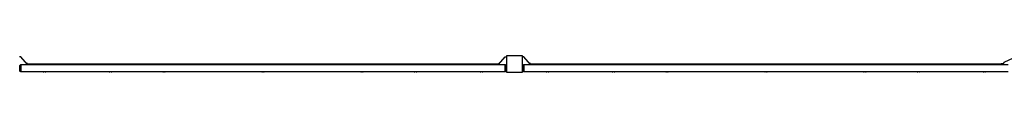
# Model space of a CAD drawing. Units: millimetres. Extents: x -11830 to 11830, y -5851 to 5851.
# Drawn here: x 3791 to 8685, y 5771 to 5851 of the extents above; entities that cross this region are included whole.
import ezdxf

# ---------------------------------------------------------------- set-up
doc = ezdxf.new("R2010")
doc.units = ezdxf.units.MM
doc.header["$LTSCALE"] = 20
doc.layers.add('2d', color=230, linetype='Continuous')

msp = doc.modelspace()

# ---------------------------------------------------------------- linework, layer by layer
at = {"layer": '2d'}
for p, q in [((3795.8, 5845.7), (3790, 5845.7)), ((3830, 5807.7), (3795.8, 5845.7)), ((6170, 5807.7), (6204.2, 5845.7)), ((6204.2, 5845.7), (6210, 5845.7)), ((6210, 5850.7), (6210, 5770.7)), ((6290, 5850.7), (6210, 5850.7)), ((6290, 5770.7), (6290, 5850.7)), ((6295.8, 5845.7), (6290, 5845.7)), ((6330, 5807.7), (6295.8, 5845.7)), ((8685, 5820), (8731.2, 5842)), ((3790, 5775.7), (3792.4, 5775.7)), ((3791, 5803.5), (3796, 5808)), ((3791, 5777), (3791, 5803.5)), ((3791, 5777), (3796, 5772.5)), ((3796, 5808), (3796, 5772.5)), ((3796, 5807.7), (6204, 5807.7)), ((3830, 5813.7), (3824.6, 5813.7)), ((3830, 5813.7), (3830, 5807.7)), ((6170, 5810.7), (3830, 5810.7)), ((6170, 5813.7), (6175.4, 5813.7)), ((6170, 5807.7), (6170, 5813.7)), ((6204, 5772.5), (6204, 5808)), ((6209, 5803.5), (6204, 5808)), ((6209, 5777), (6204, 5772.5)), ((6210, 5775.7), (6207.6, 5775.7)), ((6209, 5803.5), (6209, 5777)), ((6290, 5775.7), (6292.4, 5775.7)), ((6291, 5803.5), (6296, 5808)), ((6291, 5777), (6291, 5803.5)), ((6291, 5777), (6296, 5772.5)), ((6296, 5808), (6296, 5772.5)), ((6296, 5807.7), (8704, 5807.7)), ((6330, 5813.7), (6324.6, 5813.7)), ((6330, 5813.7), (6330, 5807.7)), ((8670, 5810.7), (6330, 5810.7)), ((8670, 5813.7), (8682.4, 5813.7)), ((8670, 5807.7), (8670, 5813.7)), ((8680, 5807.7), (8685, 5820)), ((3796, 5772.7), (6204, 5772.7)), ((3917, 5771.2), (3911, 5771.2)), ((4245, 5771.2), (4239, 5771.2)), ((4511, 5771.2), (4505, 5771.2)), ((5003, 5771.2), (4997, 5771.2)), ((5495, 5771.2), (5489, 5771.2)), ((5761, 5771.2), (5755, 5771.2)), ((6089, 5771.2), (6083, 5771.2)), ((6210, 5770.7), (6290, 5770.7)), ((6296, 5772.7), (8704, 5772.7)), ((6417, 5771.2), (6411, 5771.2)), ((6745, 5771.2), (6739, 5771.2)), ((7011, 5771.2), (7005, 5771.2)), ((7503, 5771.2), (7497, 5771.2)), ((7995, 5771.2), (7989, 5771.2)), ((8261, 5771.2), (8255, 5771.2)), ((8589, 5771.2), (8583, 5771.2))]:
    msp.add_line(p, q, dxfattribs=at)
for centre, start, end in [((3911.5, 5786.3), 243.9375, 268.1835), ((3916.5, 5786.3), 271.8165, 296.0625), ((4239.5, 5786.3), 243.9375, 268.1835), ((4244.5, 5786.3), 271.8165, 296.0625), ((4505.5, 5786.3), 243.9375, 268.1835), ((4510.5, 5786.3), 271.8165, 296.0625), ((4997.5, 5786.3), 243.9375, 268.1835), ((5002.5, 5786.3), 271.8165, 296.0625), ((5489.5, 5786.3), 243.9375, 268.1835), ((5494.5, 5786.3), 271.8165, 296.0625), ((5755.5, 5786.3), 243.9375, 268.1835), ((5760.5, 5786.3), 271.8165, 296.0625), ((6083.5, 5786.3), 243.9375, 268.1835), ((6088.5, 5786.3), 271.8165, 296.0625), ((6411.5, 5786.3), 243.9375, 268.1835), ((6416.5, 5786.3), 271.8165, 296.0625), ((6739.5, 5786.3), 243.9375, 268.1835), ((6744.5, 5786.3), 271.8165, 296.0625), ((7005.5, 5786.3), 243.9375, 268.1835), ((7010.5, 5786.3), 271.8165, 296.0625), ((7497.5, 5786.3), 243.9375, 268.1835), ((7502.5, 5786.3), 271.8165, 296.0625), ((7989.5, 5786.3), 243.9375, 268.1835), ((7994.5, 5786.3), 271.8165, 296.0625), ((8255.5, 5786.3), 243.9375, 268.1835), ((8260.5, 5786.3), 271.8165, 296.0625), ((8583.5, 5786.3), 243.9375, 268.1835), ((8588.5, 5786.3), 271.8165, 296.0625)]:
    msp.add_arc(centre, 15.1, start, end, dxfattribs=at)

doc.saveas('drawing.dxf')
